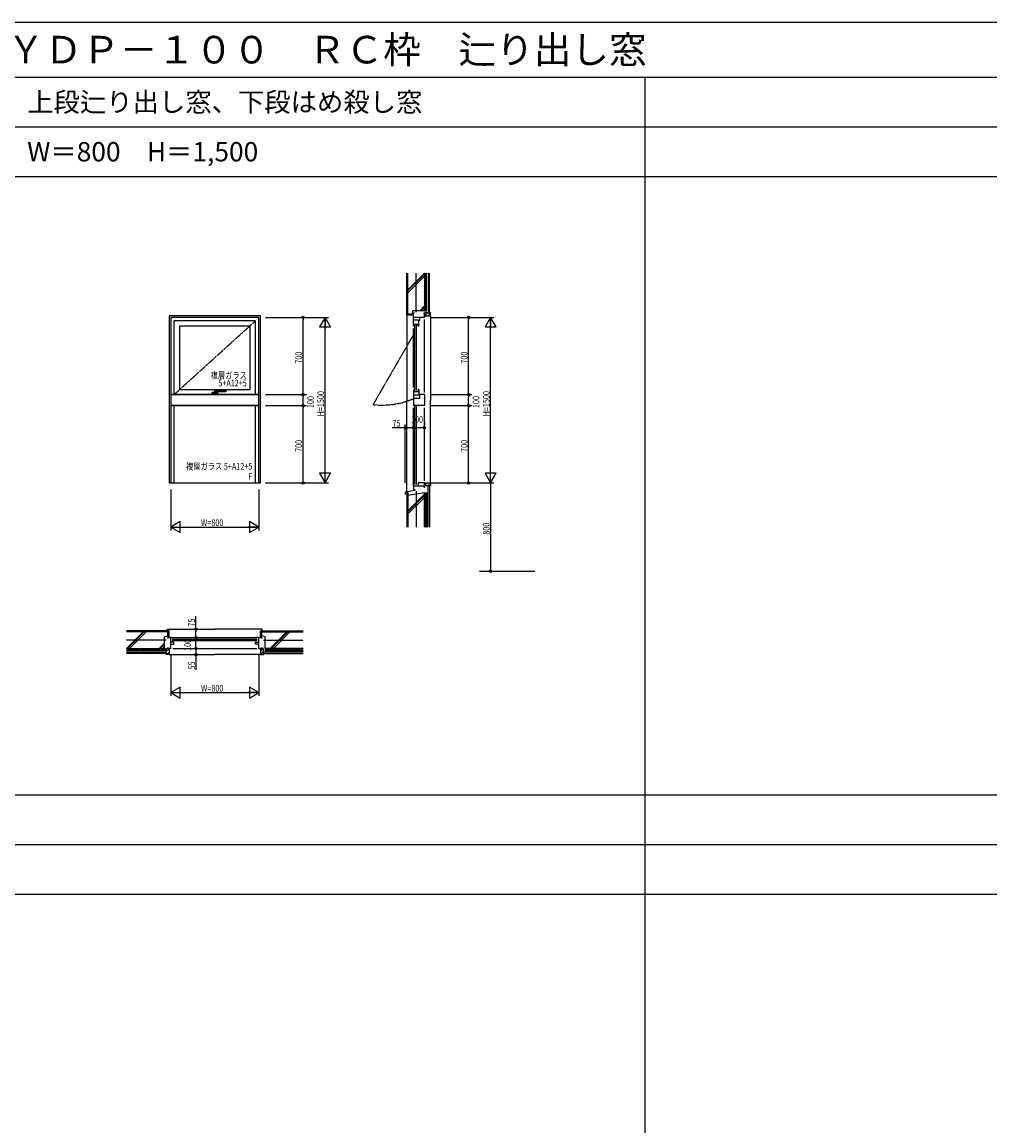
# Model space of a CAD drawing. Extents: x 0 to 29051, y 0 to 20000.
# Drawn here: x 5753 to 14525, y 10000 to 20000 of the extents above; entities that cross this region are included whole.
import ezdxf
from ezdxf.enums import TextEntityAlignment as Align

# ---------------------------------------------------------------- set-up
doc = ezdxf.new("R2010")
doc.units = 0
doc.linetypes.add('CENTER', pattern=[2, 1.25, -0.25, 0.25, -0.25])
doc.linetypes.add('PHANTOM', pattern=[2.5, 1.25, -0.25, 0.25, -0.25, 0.25, -0.25])
doc.layers.get('0').update_dxf_attribs({"linetype": 'CONTINUOUS'})
for name, color, linetype in [('YKK_A1', 4, 'CONTINUOUS'), ('YKK_A2', 3, 'CONTINUOUS'), ('YKK_B1', 4, 'CONTINUOUS'), ('YKK_C1', 4, 'CONTINUOUS'), ('YKK_F1', 7, 'CONTINUOUS'), ('YKK_N1', 2, 'CONTINUOUS'), ('YKK_Z1', 7, 'CONTINUOUS')]:
    doc.layers.add(name, color=color, linetype=linetype)
doc.styles.add('EXTFONT', font='txt.shx', dxfattribs={"height": 60, "bigfont": 'EXTFONT'})
doc.styles.get("Standard").update_dxf_attribs({"font": 'txt', "bigfont": 'EXTFONT.SHX'})

msp = doc.modelspace()

# ---------------------------------------------------------------- linework, layer by layer
at = {"layer": 'YKK_A1'}
for p, q in [((7085, 17340), (7085, 15825)), ((7915, 17340), (7085, 17340)), ((7900, 17325), (7100, 17325)), ((7100, 17325), (7100, 16625)), ((7900, 16625), (7900, 17325)), ((7915, 15825), (7915, 17340)), ((7870, 17295), (7130, 17295)), ((7130, 17295), (7130, 16625)), ((7820, 17245), (7180, 17245)), ((7180, 17245), (7180, 16670)), ((7820, 16670), (7820, 17245)), ((7870, 16625), (7870, 17295)), ((7100, 16625), (7900, 16625)), ((7900, 16625), (7100, 16625)), ((7100, 16625), (7100, 16525)), ((7130, 16625), (7870, 16625)), ((7180, 16670), (7820, 16670)), ((7900, 16525), (7900, 16625)), ((7100, 16525), (7100, 15825)), ((7100, 16525), (7900, 16525)), ((7900, 16525), (7100, 16525)), ((7130, 16525), (7130, 15825)), ((7870, 16525), (7130, 16525)), ((7870, 15825), (7870, 16525)), ((7900, 15825), (7900, 16525)), ((7085, 15825), (7915, 15825)), ((7100, 15825), (7900, 15825)), ((7130, 15825), (7870, 15825))]:
    msp.add_line(p, q, dxfattribs=at)
at = {"layer": 'YKK_A1', "linetype": 'CENTER'}
msp.add_line((7130, 16625), (7870, 17295), dxfattribs=at)
at = {"layer": 'YKK_A2', "linetype": 'ByBlock'}
for p, q in [((7472, 16645), (7472, 16625)), ((7496, 16645), (7472, 16645)), ((7472, 16625), (7528, 16625)), ((7491, 16645), (7491, 16625)), ((7491, 16625), (7500, 16635)), ((7496, 16661), (7496, 16645)), ((7600, 16661), (7496, 16661)), ((7500, 16635), (7504, 16649)), ((7509, 16635), (7500, 16635)), ((7504, 16661), (7504, 16649)), ((7600, 16649), (7504, 16649)), ((7509, 16649), (7509, 16625)), ((7528, 16645), (7509, 16645)), ((7528, 16625), (7528, 16645)), ((7600, 16661), (7600, 16649))]:
    msp.add_line(p, q, dxfattribs=at)
for centre, radius in [((7480, 16635), 4.1), ((7480, 16635), 2.25), ((7520, 16635), 4.1), ((7520, 16635), 2.25)]:
    msp.add_circle(centre, radius, dxfattribs=at)
at = {"layer": 'YKK_B1'}
for p, q in [((7075, 14425), (7075, 14416)), ((7100, 14425), (7075, 14425)), ((7100, 14425), (7130, 14425)), ((7100, 14325), (7100, 14425)), ((7115, 14411), (7885, 14411)), ((7120, 14425), (7880, 14425)), ((7900, 14425), (7870, 14425)), ((7900, 14425), (7925, 14425)), ((7900, 14325), (7900, 14425)), ((7925, 14425), (7925, 14416)), ((7075, 14325), (7075, 14334)), ((7100, 14325), (7075, 14325)), ((7130, 14383), (7100, 14383)), ((7100, 14364), (7130, 14364)), ((7115, 14397), (7885, 14397)), ((7120, 14325), (7880, 14325)), ((7130, 14364), (7130, 14383)), ((7870, 14383), (7900, 14383)), ((7870, 14364), (7870, 14383)), ((7900, 14364), (7870, 14364)), ((7900, 14325), (7925, 14325)), ((7925, 14325), (7925, 14334))]:
    msp.add_line(p, q, dxfattribs=at)
at = {"layer": 'YKK_C1'}
for p, q in [((9300, 17365), (9309, 17365)), ((9300, 17325), (9300, 17365)), ((9400, 17325), (9300, 17325)), ((9300, 17245), (9300, 17320)), ((9350, 17300), (9300, 17300)), ((9350, 17245), (9350, 17300)), ((9354, 17325), (9354, 17295)), ((9400, 17360), (9391, 17360)), ((9400, 17325), (9400, 17360)), ((9400, 16645), (9400, 17305)), ((9350, 17261), (9300, 17261)), ((9300, 16690), (9300, 17225)), ((9314, 16662), (9314, 17253)), ((9328, 16662), (9328, 17253)), ((9342, 17245), (9342, 17261)), ((9350, 17245), (9342, 17245)), ((9300, 16670), (9300, 16588)), ((9300, 16654), (9350, 16654)), ((9350, 16620), (9300, 16620)), ((9342, 16670), (9342, 16654)), ((9350, 16670), (9342, 16670)), ((9350, 16670), (9350, 16620)), ((9354, 16625), (9354, 16590)), ((9400, 16625), (9354, 16625)), ((9400, 16625), (9400, 16525)), ((9300, 16590), (9300, 16525)), ((9327, 16590), (9300, 16590)), ((9354, 16590), (9300, 16590)), ((9400, 16525), (9300, 16525)), ((9300, 15815), (9300, 16505)), ((9314, 15810), (9314, 16525)), ((9328, 15810), (9328, 16525)), ((9361, 16525), (9342, 16525)), ((9400, 15845), (9400, 16505)), ((9300, 15795), (9300, 15825)), ((9342, 15825), (9342, 15795)), ((9400, 15825), (9342, 15825)), ((9400, 15825), (9400, 15785)), ((9300, 15795), (9300, 15765)), ((9342, 15795), (9300, 15795)), ((9400, 15795), (9300, 15795)), ((9300, 15765), (9313, 15765)), ((9313, 15765), (9313, 15755)), ((9400, 15785), (9394, 15785))]:
    msp.add_line(p, q, dxfattribs=at)
at = {"layer": 'YKK_C1', "linetype": 'PHANTOM'}
msp.add_line((9300, 17168), (8934, 16534), dxfattribs=at)
msp.add_arc((9014, 17262), 732, 263.7455, 293.0199, dxfattribs=at)
at = {"layer": 'YKK_F1'}
for p, q in [((0, 20000), (28681, 20000)), ((0, 19500), (28500, 19500)), ((11400, 0), (11400, 19500)), ((0, 19050), (28500, 19050)), ((0, 18600), (28500, 18600)), ((0, 13000), (28500, 13000)), ((0, 12550), (28500, 12550)), ((0, 12100), (28500, 12100))]:
    msp.add_line(p, q, dxfattribs=at)
at = {"layer": 'YKK_N1'}
for p, q in [((7960, 17325), (8330, 17325)), ((7960, 17325), (8530, 17325)), ((8300, 17325), (8300, 17305)), ((8300, 16645), (8300, 17305)), ((8500, 15826), (8500, 17324)), ((9460, 17325), (10030, 17325)), ((9460, 17325), (9830, 17325)), ((9800, 17325), (9800, 17305)), ((9800, 16645), (9800, 17305)), ((10000, 15826), (10000, 17324)), ((7960, 16625), (8330, 16625)), ((7960, 16625), (8330, 16625)), ((8300, 16625), (8300, 16645)), ((8300, 16625), (8300, 16605)), ((8300, 16545), (8300, 16605)), ((9460, 16625), (9830, 16625)), ((9460, 16625), (9830, 16625)), ((9800, 16625), (9800, 16645)), ((9800, 16625), (9800, 16605)), ((9800, 16545), (9800, 16605)), ((7960, 16525), (8330, 16525)), ((7960, 16525), (8330, 16525)), ((8300, 16525), (8300, 16545)), ((8300, 16525), (8300, 16505)), ((8300, 15845), (8300, 16505)), ((9460, 16525), (9830, 16525)), ((9460, 16525), (9830, 16525)), ((9800, 16525), (9800, 16545)), ((9800, 16525), (9800, 16505)), ((9800, 15845), (9800, 16505)), ((9225, 16325), (9245, 16325)), ((9300, 16325), (9280, 16325)), ((9300, 16375), (9300, 16355)), ((9300, 16325), (9320, 16325)), ((9380, 16325), (9320, 16325)), ((9400, 16325), (9380, 16325)), ((9400, 16375), (9400, 16355)), ((7960, 15825), (8330, 15825)), ((7960, 15825), (8530, 15825)), ((8300, 15825), (8300, 15845)), ((9460, 15825), (10030, 15825)), ((9460, 15825), (9830, 15825)), ((9800, 15825), (9800, 15845)), ((10000, 15805), (10000, 15045)), ((7100, 15765), (7100, 15395)), ((7900, 15765), (7900, 15395)), ((7101, 15425), (7899, 15425)), ((10000, 15025), (10000, 15045)), ((7329, 14500), (7329, 14480)), ((7279, 14425), (7299, 14425)), ((7329, 14425), (7329, 14445)), ((7329, 14425), (7329, 14405)), ((7329, 14345), (7329, 14405)), ((7279, 14325), (7299, 14325)), ((7329, 14325), (7329, 14345)), ((7329, 14325), (7329, 14345)), ((7100, 14265), (7100, 13895)), ((7329, 14270), (7329, 14250)), ((7900, 14265), (7900, 13895)), ((7101, 13925), (7899, 13925))]:
    msp.add_line(p, q, dxfattribs=at)
at = {"layer": 'YKK_N1', "linetype": 'ByBlock'}
for p, q in [((8500, 17325), (8450, 17238)), ((8550, 17238), (8500, 17325)), ((8500, 17325), (8500, 17225)), ((10000, 17325), (9950, 17238)), ((10050, 17238), (10000, 17325)), ((10000, 17325), (10000, 17225)), ((8450, 17238), (8550, 17238)), ((9950, 17238), (10050, 17238)), ((8450, 15912), (8500, 15825)), ((8550, 15912), (8450, 15912)), ((8500, 15825), (8500, 15925)), ((8500, 15825), (8550, 15912)), ((9950, 15912), (10000, 15825)), ((10050, 15912), (9950, 15912)), ((10000, 15825), (10000, 15925)), ((10000, 15825), (10050, 15912)), ((10000, 15825), (10000, 15805)), ((7187, 15475), (7100, 15425)), ((7100, 15425), (7187, 15375)), ((7100, 15425), (7200, 15425)), ((7187, 15375), (7187, 15475)), ((7900, 15425), (7800, 15425)), ((7813, 15475), (7813, 15375)), ((7900, 15425), (7813, 15475)), ((7813, 15375), (7900, 15425)), ((7187, 13975), (7100, 13925)), ((7100, 13925), (7187, 13875)), ((7100, 13925), (7200, 13925)), ((7187, 13875), (7187, 13975)), ((7900, 13925), (7800, 13925)), ((7813, 13975), (7813, 13875)), ((7900, 13925), (7813, 13975)), ((7813, 13875), (7900, 13925))]:
    msp.add_line(p, q, dxfattribs=at)
at = {"layer": 'YKK_N1', "linetype": 'Continuous'}
for p, q in [((9225, 16325), (9107, 16325)), ((9225, 15825), (9225, 16355)), ((9280, 16325), (9245, 16325)), ((9300, 16385), (9300, 16355)), ((7329, 14500), (7329, 14618)), ((7269, 14500), (7299, 14500)), ((7269, 14425), (7299, 14425)), ((7329, 14445), (7329, 14480)), ((7269, 14325), (7299, 14325)), ((7329, 14345), (7329, 14365)), ((7329, 14325), (7329, 14270)), ((7145, 14270), (7359, 14270)), ((7329, 14250), (7329, 14132))]:
    msp.add_line(p, q, dxfattribs=at)
at = {"layer": 'YKK_N1', "linetype": 'CENTER'}
msp.add_line((9900, 15025), (10400, 15025), dxfattribs=at)
at = {"layer": 'YKK_N1'}
for centre, radius in [((8300, 17325), 10), ((8300, 17325), 6.5), ((9800, 17325), 10), ((9800, 17325), 6.5), ((8300, 16625), 10), ((8300, 16625), 10), ((8300, 16625), 6.5), ((8300, 16625), 6.5), ((9800, 16625), 10), ((9800, 16625), 10), ((9800, 16625), 6.5), ((9800, 16625), 6.5), ((8300, 16525), 10), ((8300, 16525), 10), ((8300, 16525), 6.5), ((8300, 16525), 6.5), ((9800, 16525), 10), ((9800, 16525), 10), ((9800, 16525), 6.5), ((9800, 16525), 6.5), ((9225, 16325), 10), ((9225, 16325), 6.5), ((9300, 16325), 10), ((9300, 16325), 10), ((9300, 16325), 6.5), ((9300, 16325), 6.5), ((9400, 16325), 10), ((9400, 16325), 6.5), ((8300, 15825), 10), ((8300, 15825), 6.5), ((9800, 15825), 10), ((9800, 15825), 6.5), ((10000, 15025), 10), ((10000, 15025), 6.5), ((7329, 14500), 10), ((7329, 14500), 6.5), ((7329, 14425), 10), ((7329, 14425), 10), ((7329, 14425), 6.5), ((7329, 14425), 6.5), ((7329, 14325), 10), ((7329, 14325), 10), ((7329, 14325), 6.5), ((7329, 14325), 6.5), ((7329, 14270), 10), ((7329, 14270), 6.5)]:
    msp.add_circle(centre, radius, dxfattribs=at)
at = {"layer": 'YKK_Z1', "linetype": 'Continuous'}
for p, q in [((9240, 17345), (9240, 17725)), ((9248, 17353), (9248, 17725)), ((9250, 17575), (9400, 17725)), ((9250, 17355), (9250, 17725)), ((9250, 17567), (9400, 17717)), ((9400, 17725), (9400, 17385)), ((9400, 17725), (9400, 17725)), ((9400, 17705), (9420, 17725)), ((9420, 17705), (9400, 17725)), ((9400, 17685), (9420, 17705)), ((9420, 17685), (9400, 17705)), ((9420, 17385), (9420, 17725)), ((9433, 17725), (9433, 17365)), ((9445, 17365), (9445, 17725)), ((9240, 17675), (9248, 17675)), ((9240, 17665), (9248, 17665)), ((9250, 17547), (9400, 17697)), ((9400, 17665), (9420, 17685)), ((9420, 17665), (9400, 17685)), ((9400, 17645), (9420, 17665)), ((9420, 17645), (9400, 17665)), ((9400, 17625), (9420, 17645)), ((9420, 17625), (9400, 17645)), ((9400, 17605), (9420, 17625)), ((9420, 17605), (9400, 17625)), ((9400, 17585), (9420, 17605)), ((9420, 17585), (9400, 17605)), ((9240, 17565), (9248, 17565)), ((9240, 17555), (9248, 17555)), ((9400, 17565), (9420, 17585)), ((9420, 17565), (9400, 17585)), ((9400, 17545), (9420, 17565)), ((9420, 17545), (9400, 17565)), ((9400, 17525), (9420, 17545)), ((9420, 17525), (9400, 17545)), ((9400, 17505), (9420, 17525)), ((9420, 17505), (9400, 17525)), ((9400, 17485), (9420, 17505)), ((9420, 17485), (9400, 17505)), ((9240, 17455), (9248, 17455)), ((9240, 17445), (9248, 17445)), ((9357, 17385), (9400, 17428)), ((9365, 17385), (9400, 17420)), ((9400, 17465), (9420, 17485)), ((9420, 17465), (9400, 17485)), ((9400, 17445), (9420, 17465)), ((9420, 17445), (9400, 17465)), ((9400, 17425), (9420, 17445)), ((9420, 17425), (9400, 17445)), ((9400, 17405), (9420, 17425)), ((9420, 17405), (9400, 17425)), ((9400, 17385), (9420, 17405)), ((9420, 17385), (9400, 17405)), ((9240, 17345), (9240, 16575)), ((9300, 17345), (9240, 17345)), ((9300, 17353), (9248, 17353)), ((9285, 17355), (9250, 17355)), ((9295, 17385), (9285, 17355)), ((9400, 17385), (9295, 17385)), ((9300, 17345), (9300, 17353)), ((9385, 17385), (9400, 17400)), ((9400, 17385), (9420, 17385)), ((9400, 17365), (9400, 17340)), ((9455, 17365), (9400, 17365)), ((9400, 17340), (9455, 17340)), ((9428, 17365), (9403, 17340)), ((9455, 17363), (9432, 17340)), ((9433, 17365), (9445, 17365)), ((9455, 17340), (9455, 17365)), ((9455, 17340), (9455, 16575)), ((9240, 15742), (9240, 16575)), ((9455, 15825), (9455, 16575)), ((9400, 15800), (9425, 15825)), ((9400, 15800), (9400, 15825)), ((9400, 15825), (9455, 15825)), ((9455, 15800), (9400, 15800)), ((9428, 15800), (9453, 15825)), ((9433, 15425), (9433, 15800)), ((9433, 15800), (9445, 15800)), ((9445, 15800), (9445, 15425)), ((9455, 15825), (9455, 15800)), ((9313, 15755), (9225, 15740)), ((9225, 15740), (9225, 15725)), ((9225, 15725), (9240, 15725)), ((9240, 15737), (9240, 15425)), ((9240, 15737), (9248, 15737)), ((9248, 15737), (9248, 15425)), ((9400, 15735), (9250, 15710)), ((9400, 15722), (9250, 15572)), ((9400, 15713), (9250, 15563)), ((9250, 15710), (9250, 15425)), ((9313, 15765), (9313, 15755)), ((9400, 15425), (9400, 15735)), ((9400, 15735), (9420, 15715)), ((9420, 15735), (9400, 15715)), ((9400, 15735), (9420, 15735)), ((9400, 15715), (9420, 15695)), ((9420, 15715), (9400, 15695)), ((9420, 15735), (9420, 15425)), ((9240, 15637), (9248, 15637)), ((9240, 15627), (9248, 15627)), ((9400, 15694), (9250, 15544)), ((9400, 15695), (9420, 15675)), ((9420, 15695), (9400, 15675)), ((9400, 15675), (9420, 15655)), ((9420, 15675), (9400, 15655)), ((9400, 15655), (9420, 15635)), ((9420, 15655), (9400, 15635)), ((9400, 15635), (9420, 15615)), ((9420, 15635), (9400, 15615)), ((9400, 15615), (9420, 15595)), ((9420, 15615), (9400, 15595)), ((9240, 15527), (9248, 15527)), ((9240, 15517), (9248, 15517)), ((9400, 15595), (9420, 15575)), ((9420, 15595), (9400, 15575)), ((9400, 15575), (9420, 15555)), ((9420, 15575), (9400, 15555)), ((9400, 15555), (9420, 15535)), ((9420, 15555), (9400, 15535)), ((9400, 15535), (9420, 15515)), ((9420, 15535), (9400, 15515)), ((9400, 15515), (9420, 15495)), ((9420, 15515), (9400, 15495)), ((9400, 15495), (9420, 15475)), ((9420, 15495), (9400, 15475)), ((9400, 15475), (9420, 15455)), ((9420, 15475), (9400, 15455)), ((9400, 15455), (9420, 15435)), ((9420, 15455), (9400, 15435)), ((9400, 15435), (9410, 15425)), ((9420, 15435), (9410, 15425)), ((7070, 14500), (7500, 14500)), ((7070, 14485), (7070, 14500)), ((7930, 14500), (7500, 14500)), ((7930, 14485), (7930, 14500)), ((7085, 14485), (6700, 14485)), ((7077, 14477), (6700, 14477)), ((7075, 14475), (6700, 14475)), ((6850, 14475), (6700, 14325)), ((6858, 14475), (6708, 14325)), ((6878, 14475), (6728, 14325)), ((6755, 14485), (6755, 14477)), ((6765, 14485), (6765, 14477)), ((6865, 14485), (6865, 14477)), ((6875, 14485), (6875, 14477)), ((6975, 14485), (6975, 14477)), ((6985, 14485), (6985, 14477)), ((7045, 14430), (7075, 14440)), ((7045, 14325), (7045, 14430)), ((7075, 14440), (7075, 14475)), ((7077, 14425), (7077, 14477)), ((7085, 14425), (7077, 14425)), ((7085, 14425), (7085, 14485)), ((7915, 14485), (8300, 14485)), ((7915, 14425), (7915, 14485)), ((7915, 14425), (7923, 14425)), ((7923, 14477), (8300, 14477)), ((7923, 14425), (7923, 14477)), ((7925, 14475), (8300, 14475)), ((7925, 14440), (7925, 14475)), ((7955, 14430), (7925, 14440)), ((7955, 14325), (7955, 14430)), ((8003, 14325), (8153, 14475)), ((8012, 14325), (8162, 14475)), ((8015, 14485), (8015, 14477)), ((8025, 14485), (8025, 14477)), ((8031, 14325), (8181, 14475)), ((8125, 14485), (8125, 14477)), ((8135, 14485), (8135, 14477)), ((8235, 14485), (8235, 14477)), ((8245, 14485), (8245, 14477)), ((6700, 14325), (7045, 14325)), ((6705, 14325), (6700, 14320)), ((6705, 14305), (6700, 14310)), ((7045, 14305), (6700, 14305)), ((6725, 14325), (6705, 14305)), ((6725, 14305), (6705, 14325)), ((6745, 14325), (6725, 14305)), ((6745, 14305), (6725, 14325)), ((6765, 14325), (6745, 14305)), ((6765, 14305), (6745, 14325)), ((6785, 14325), (6765, 14305)), ((6785, 14305), (6765, 14325)), ((6805, 14325), (6785, 14305)), ((6805, 14305), (6785, 14325)), ((6825, 14325), (6805, 14305)), ((6825, 14305), (6805, 14325)), ((6845, 14325), (6825, 14305)), ((6845, 14305), (6825, 14325)), ((6865, 14325), (6845, 14305)), ((6865, 14305), (6845, 14325)), ((6885, 14325), (6865, 14305)), ((6885, 14305), (6865, 14325)), ((6905, 14325), (6885, 14305)), ((6905, 14305), (6885, 14325)), ((6925, 14325), (6905, 14305)), ((6925, 14305), (6905, 14325)), ((6945, 14325), (6925, 14305)), ((6945, 14305), (6925, 14325)), ((6965, 14325), (6945, 14305)), ((6965, 14305), (6945, 14325)), ((6985, 14325), (6965, 14305)), ((6985, 14305), (6965, 14325)), ((7005, 14325), (6985, 14305)), ((7005, 14305), (6985, 14325)), ((7045, 14373), (6997, 14325)), ((7045, 14365), (7005, 14325)), ((7025, 14325), (7005, 14305)), ((7025, 14305), (7005, 14325)), ((7045, 14345), (7025, 14325)), ((7045, 14325), (7025, 14305)), ((7045, 14305), (7025, 14325)), ((7045, 14325), (7045, 14305)), ((7060, 14270), (7060, 14325)), ((7060, 14325), (7085, 14325)), ((7060, 14297), (7085, 14322)), ((7085, 14325), (7085, 14270)), ((7915, 14325), (7915, 14270)), ((7940, 14325), (7915, 14300)), ((7940, 14325), (7915, 14325)), ((7940, 14270), (7940, 14325)), ((8300, 14325), (7955, 14325)), ((7955, 14325), (7975, 14305)), ((7955, 14305), (7975, 14325)), ((7955, 14325), (7955, 14305)), ((7955, 14305), (8300, 14305)), ((7975, 14325), (7995, 14305)), ((7975, 14305), (7995, 14325)), ((7995, 14325), (8015, 14305)), ((7995, 14305), (8015, 14325)), ((8015, 14325), (8035, 14305)), ((8015, 14305), (8035, 14325)), ((8035, 14325), (8055, 14305)), ((8035, 14305), (8055, 14325)), ((8055, 14325), (8075, 14305)), ((8055, 14305), (8075, 14325)), ((8075, 14325), (8095, 14305)), ((8075, 14305), (8095, 14325)), ((8095, 14325), (8115, 14305)), ((8095, 14305), (8115, 14325)), ((8115, 14325), (8135, 14305)), ((8115, 14305), (8135, 14325)), ((8135, 14325), (8155, 14305)), ((8135, 14305), (8155, 14325)), ((8155, 14325), (8175, 14305)), ((8155, 14305), (8175, 14325)), ((8175, 14325), (8195, 14305)), ((8175, 14305), (8195, 14325)), ((8195, 14325), (8215, 14305)), ((8195, 14305), (8215, 14325)), ((8215, 14325), (8235, 14305)), ((8215, 14305), (8235, 14325)), ((8235, 14325), (8255, 14305)), ((8235, 14305), (8255, 14325)), ((8255, 14325), (8275, 14305)), ((8255, 14305), (8275, 14325)), ((8275, 14325), (8295, 14305)), ((8275, 14305), (8295, 14325)), ((8295, 14325), (8300, 14320)), ((8295, 14305), (8300, 14310)), ((6700, 14292), (7060, 14292)), ((7060, 14280), (6700, 14280)), ((7060, 14292), (7060, 14280)), ((7085, 14270), (7060, 14270)), ((7062, 14270), (7085, 14293)), ((7085, 14270), (7500, 14270)), ((7915, 14270), (7500, 14270)), ((7940, 14297), (7915, 14272)), ((7915, 14270), (7940, 14270)), ((8300, 14292), (7940, 14292)), ((7940, 14292), (7940, 14280)), ((7940, 14280), (8300, 14280))]:
    msp.add_line(p, q, dxfattribs=at)
at = {"layer": 'YKK_Z1', "linetype": 'CENTER'}
for p, q in [((9325, 17373), (9325, 17725)), ((9325, 15750), (9325, 15425)), ((7060, 14400), (6700, 14400)), ((7940, 14400), (8300, 14400))]:
    msp.add_line(p, q, dxfattribs=at)

# ---------------------------------------------------------------- texts
at = {"style": 'EXTFONT'}
for s, height, p in [('ＢＲＤＰＰＪ２５\u3000省エネ商品\u3000ＹＤＰ－１００\u3000ＲＣ枠\u3000辷り出し窓', 250, (500, 19625)), ('上段辷り出し窓、下段はめ殺し窓', 175, (5800, 19188)), ('W＝800\u3000H＝1,500', 175, (5800, 18738))]:
    msp.add_text(s, height=height, dxfattribs=at).set_placement(p)
at = {"layer": 'YKK_A1', "width": 0.8}
for s, p in [('複層ガラス', (7790, 16770)), ('5+A12+5', (7790, 16700)), ('複層ガラス 5+A12+5', (7840, 15945)), ('F', (7840, 15855))]:
    msp.add_text(s, height=60, dxfattribs=at).set_placement(p, align=Align.RIGHT)
at = {"layer": 'YKK_N1', "width": 0.8}
for s, p in [('700', (8290, 16906)), ('700', (9790, 16906)), ('100', (8397, 16503)), ('H=1500', (8490, 16428)), ('100', (9898, 16503)), ('H=1500', (9990, 16428)), ('700', (8290, 16106)), ('700', (9790, 16106)), ('800', (9990, 15356)), ('75', (7319, 14523)), ('100', (7284, 14303)), ('55', (7319, 14135))]:
    msp.add_text(s, height=60, rotation=90, dxfattribs=at).set_placement(p)
for s, p in [('100', (9278, 16370)), ('75', (9110, 16335)), ('W=800', (7375, 15435)), ('W=800', (7375, 13935))]:
    msp.add_text(s, height=60, dxfattribs=at).set_placement(p)

doc.saveas('drawing.dxf')
